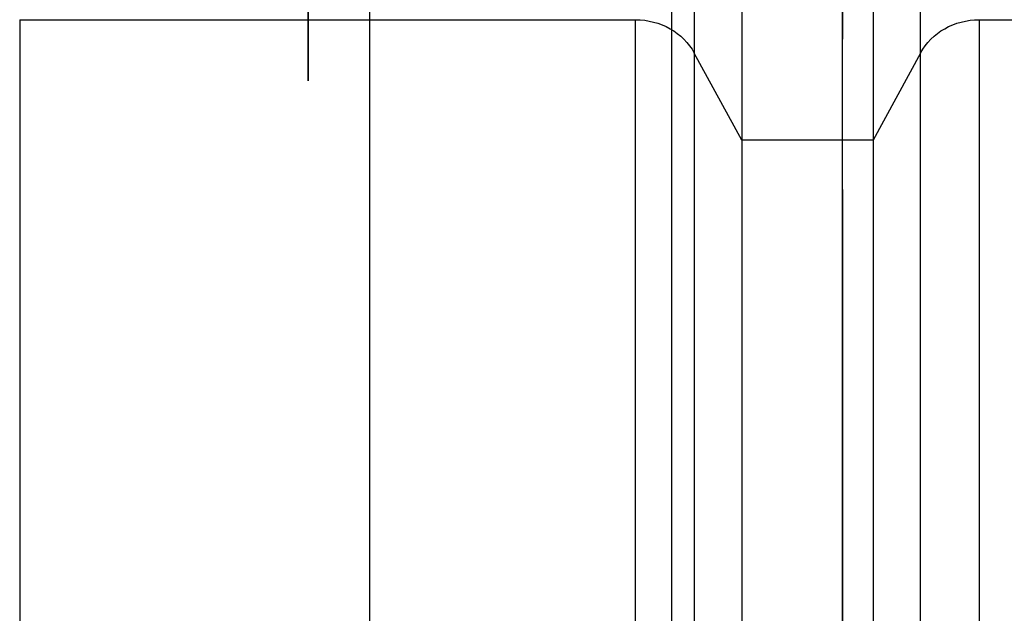
# Model space of a CAD drawing. Units: millimetres. Extents: x 0 to 9021, y 0 to 6434.
# Drawn here: x 2842 to 2849, y 4939 to 4943 of the extents above; entities that cross this region are included whole.
import ezdxf

# ---------------------------------------------------------------- set-up
doc = ezdxf.new("R2010")
doc.units = ezdxf.units.MM
doc.layers.add('LG-AIRCON', color=3, linetype='Continuous')

msp = doc.modelspace()

# ---------------------------------------------------------------- linework, layer by layer
at = {"layer": 'LG-AIRCON', "linetype": 'Continuous', "extrusion": (-1.22465e-16, -1, 0)}
for p, q in [((2844.275, 4931.1066, 495.9001), (2844.275, 4986.4066, 495.9002)), ((2846.575, 4931.1066, 495.9001), (2846.575, 4984.1066, 495.9002)), ((2841.6084, 4943.125, 547.183), (2846.2993, 4943.125, 547.183)), ((2848.9174, 4943.125, 547.183), (2853.6084, 4943.125, 547.183)), ((2847.1084, 4942.206, 546.7886), (2846.7466, 4942.871, 547.074)), ((2848.4702, 4942.871, 547.074), (2848.1084, 4942.206, 546.7886)), ((2848.1084, 4942.206, 546.7886), (2847.1084, 4942.206, 546.7886))]:
    msp.add_line(p, q, dxfattribs=at)
at = {"layer": 'LG-AIRCON', "linetype": 'Continuous', "extrusion": (1, -1.22465e-16, 0)}
msp.add_circle((4947.1067, 467.9001, 2843.8047), 4.4469, dxfattribs=at)
for centre, radius, start, end in [((4912.86, 531.5602, 2847.875), 32, 25.13509, 19.76164), ((4853.8064, 508.842, 2846.7466), 96.9236, 16.004323, 23.231974), ((4853.8064, 508.842, 2847.1084), 96.2, 16.010963, 23.231974), ((4853.8064, 508.842, 2848.1084), 96.2, 16.010963, 23.231974), ((4913.444, 534.4421, 2841.6084), 32.3, 23.23197, 85.98369), ((4913.444, 534.4421, 2848.9174), 32.3, 23.23197, 65.31189), ((4913.444, 534.4421, 2846.7466), 32.0236, 23.23197, 65.31189), ((4913.444, 534.4421, 2847.1084), 31.3, 23.23197, 65.25013), ((4913.444, 534.4421, 2848.1084), 31.3, 23.23197, 65.25013)]:
    msp.add_arc(centre, radius, start, end, dxfattribs=at)
at = {"layer": 'LG-AIRCON', "linetype": 'Continuous', "extrusion": (-1, 1.22465e-16, 0)}
for centre, radius, start, end in [((-4853.8064, 508.842, -2848.4702), 96.9236, 156.768026, 163.995677), ((-4913.444, 534.4421, -2846.2993), 32.3, 114.68811, 156.76803), ((-4913.444, 534.4421, -2848.4702), 32.0236, 114.68811, 156.76803)]:
    msp.add_arc(centre, radius, start, end, dxfattribs=at)
at = {"layer": 'LG-AIRCON', "linetype": 'Continuous', "extrusion": (-2.61516e-15, 0.394455, -0.918915)}
for centre, start, end in [((-2846.2993, 4757.6524, 1447.0244), 90, 153.43495), ((-2848.9174, 4757.6524, 1447.0244), 26.56505, 90)]:
    msp.add_arc(centre, 0.5, start, end, dxfattribs=at)

doc.saveas('drawing.dxf')
